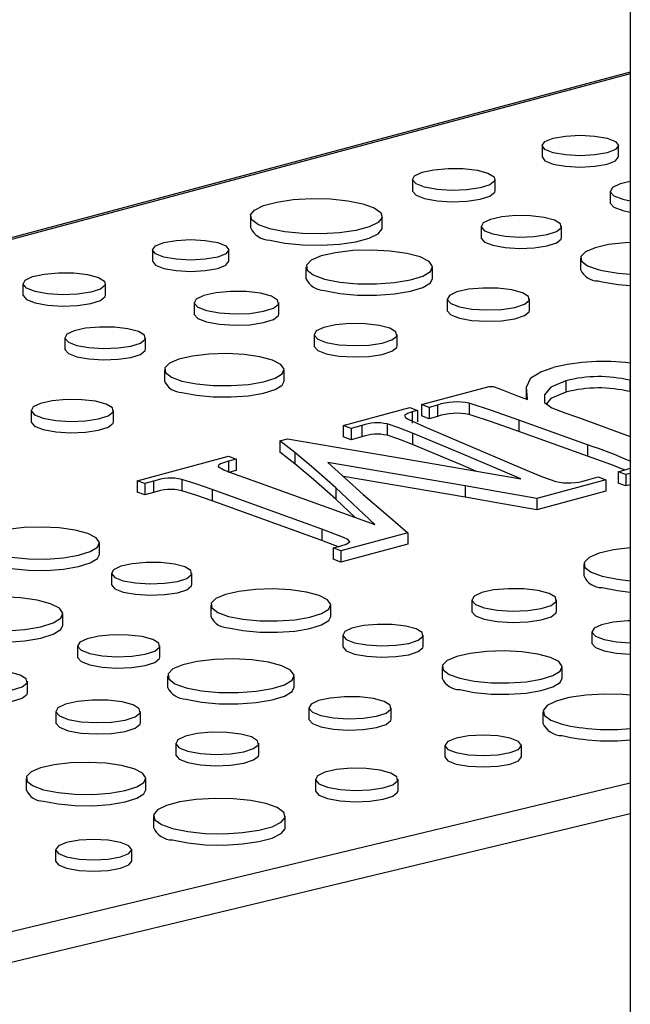
# Model space of a CAD drawing. Units: inches. Extents: x 0.6 to 7.9, y 0.4 to 10.6.
# Drawn here: x 5.5 to 5.5, y 7.9 to 8 of the extents above; entities that cross this region are included whole.
import ezdxf

# ---------------------------------------------------------------- set-up
doc = ezdxf.new("R2010")
doc.units = ezdxf.units.IN
doc.header["$MEASUREMENT"] = 0

msp = doc.modelspace()

# ---------------------------------------------------------------- linework, layer by layer
at = {"color": 7, "linetype": 'Continuous', "lineweight": 25}
for p, q in [((5.52810877908864, 8.161561015575113), (5.528108779088642, 7.040754053421894)), ((5.52810877908864, 7.97661984641387), (5.430204361051785, 7.950390170795242)), ((5.520782871756603, 7.970523296531622), (5.520782871756603, 7.969582433591376)), ((5.527121775631055, 7.969582433591376), (5.527121775631055, 7.970523296531622)), ((5.510036657394272, 7.967713537023609), (5.510036657394272, 7.966772674083366)), ((5.516892673832032, 7.966772674083366), (5.516892673832032, 7.967713537023609)), ((5.526446980691871, 7.966736845507756), (5.526446980691871, 7.965795982567512)), ((5.527475514498736, 7.96607159550363), (5.52810877908864, 7.965937155393598)), ((5.527475514498736, 7.965130732563386), (5.52810877908864, 7.964996292453354)), ((5.496589513724286, 7.964658444919213), (5.496589513724286, 7.963717581978966)), ((5.507533053218779, 7.963717581978966), (5.507533053218779, 7.964658444919213)), ((5.515725970541702, 7.963819450596197), (5.515725970541702, 7.962878587655951)), ((5.522412426862232, 7.962878587655951), (5.522412426862232, 7.963819450596197)), ((5.488465882147686, 7.961865217852336), (5.488465882147686, 7.96092435491209)), ((5.494804786022138, 7.96092435491209), (5.494804786022138, 7.961865217852336)), ((5.523983872085074, 7.9611705843603), (5.523983872085074, 7.960229721420053)), ((5.501200229085947, 7.96043916090641), (5.501200229085947, 7.959498297966165)), ((5.511703750654067, 7.959498297966165), (5.511703750654067, 7.96043916090641)), ((5.477719667785356, 7.959055458344326), (5.477719667785356, 7.958114595404081)), ((5.484575684223115, 7.958114595404081), (5.484575684223115, 7.959055458344326)), ((5.491920282391745, 7.957486761448695), (5.491920282391745, 7.95654589850845)), ((5.498943550537266, 7.95654589850845), (5.498943550537266, 7.957486761448695)), ((5.5129236554898, 7.95779029467051), (5.5129236554898, 7.956849431730266)), ((5.519754545712487, 7.956849431730266), (5.519754545712487, 7.95779029467051)), ((5.481199272241577, 7.954569366537137), (5.481199272241577, 7.953628503596892)), ((5.487885728562108, 7.953628503596892), (5.487885728562108, 7.954569366537137)), ((5.50187779992711, 7.954837895212797), (5.50187779992711, 7.953897032272552)), ((5.508760254464173, 7.953897032272552), (5.508760254464173, 7.954837895212797)), ((5.489457173784948, 7.951920500301239), (5.489457173784948, 7.950979637360994)), ((5.499402048481008, 7.950979637360994), (5.499402048481008, 7.951920500301239)), ((5.522768719894253, 7.950997875465037), (5.522768719894252, 7.950057012524792)), ((5.528069718973266, 7.951036725818085), (5.528069718973266, 7.95009586287784)), ((5.510793134588854, 7.949032695106689), (5.516400270392795, 7.950534908757882)), ((5.516400270392795, 7.950534908757882), (5.516738632036136, 7.950537067110829)), ((5.519460737800971, 7.950267914229482), (5.519460737800971, 7.949494648012601)), ((5.478396957189676, 7.948540210611452), (5.478396957189676, 7.947599347671209)), ((5.485227847412363, 7.947599347671209), (5.485227847412363, 7.948540210611452)), ((5.504295785413743, 7.947291983454838), (5.509818330806848, 7.948771534400089)), ((5.509818330806848, 7.948771534400089), (5.510458801060314, 7.948528719693538)), ((5.510458801060314, 7.948528719693538), (5.510011680317329, 7.948408931104974)), ((5.510458801060314, 7.948528719693538), (5.510458801060316, 7.947587856753294)), ((5.511433604842321, 7.94878988040014), (5.510793134588854, 7.949032695106689)), ((5.510793134588854, 7.949032695106689), (5.510793134588855, 7.948091832166445)), ((5.512110328129005, 7.948971182047696), (5.511433604842321, 7.94878988040014)), ((5.511433604842321, 7.94878988040014), (5.511433604842321, 7.947849017459894)), ((5.512110328129005, 7.948971182047696), (5.512110328129006, 7.948030319107452)), ((5.514740687094502, 7.949127662636363), (5.514740687094502, 7.948186799696118)), ((5.510011680317329, 7.948408931104974), (5.510011680317328, 7.947468068164729)), ((5.511433604842321, 7.947849017459894), (5.510793134588855, 7.948091832166445)), ((5.512110328129006, 7.948030319107452), (5.511433604842321, 7.947849017459894)), ((5.524569287210604, 7.945678614626874), (5.518857420421821, 7.947735524985475)), ((5.518857420421821, 7.947735524985475), (5.518857420421821, 7.946794662045231)), ((5.523812001627888, 7.947938410162504), (5.52810877908864, 7.946376063353694)), ((5.50493625566721, 7.94704916874829), (5.504295785413743, 7.947291983454838)), ((5.504295785413743, 7.947291983454838), (5.504295785413743, 7.946351120514592)), ((5.50584660961239, 7.947293062631313), (5.50493625566721, 7.94704916874829)), ((5.50493625566721, 7.94704916874829), (5.50493625566721, 7.946108305808044)), ((5.50584660961239, 7.947293062631313), (5.505846609612392, 7.946352199691068)), ((5.507933173079661, 7.947416088749302), (5.507933173079662, 7.946475225809056)), ((5.499022983138342, 7.946017476039572), (5.499675537736215, 7.946192302628288)), ((5.50026364249726, 7.945041900507475), (5.499022983138342, 7.946017476039572)), ((5.499022983138342, 7.946017476039572), (5.499022983138342, 7.945076613099325)), ((5.50493625566721, 7.946108305808044), (5.504295785413743, 7.946351120514592)), ((5.505846609612392, 7.946352199691068), (5.50493625566721, 7.946108305808044)), ((5.510039877120939, 7.946663902747231), (5.51003987712094, 7.945723039806986)), ((5.51370546159047, 7.946053088863199), (5.519558312397312, 7.943563428738701)), ((5.524569287210604, 7.944737751686628), (5.518857420421821, 7.946794662045231)), ((5.524569287210604, 7.945678614626874), (5.524569287210604, 7.944737751686628)), ((5.487184353736202, 7.94270764179517), (5.494777350137371, 7.944741889447827)), ((5.494777350137371, 7.944741889447827), (5.495417820390839, 7.944499074741277)), ((5.495417820390839, 7.944499074741277), (5.494777350137371, 7.94432748568198)), ((5.495417820390839, 7.944499074741277), (5.495417820390839, 7.94355821180103)), ((5.50026364249726, 7.944101037567229), (5.499022983138342, 7.945076613099325)), ((5.50026364249726, 7.945041900507475), (5.50026364249726, 7.944101037567229)), ((5.508956314239288, 7.944595121447422), (5.519030629358292, 7.942865201560309)), ((5.494777350137371, 7.94432748568198), (5.494777350137371, 7.943386622741736)), ((5.51439829733636, 7.94226949614691), (5.503022901136412, 7.944216330505207)), ((5.503022901136412, 7.944216330505207), (5.505943284367631, 7.941573427321465)), ((5.527094915191258, 7.943454431914871), (5.527759554133535, 7.943632496033009)), ((5.527759554133535, 7.943632496033009), (5.52810877908864, 7.943751224439083)), ((5.490910359927757, 7.942803688501318), (5.490910359927756, 7.941862825561072)), ((5.495417820390839, 7.94355821180103), (5.494777350137371, 7.943386622741736)), ((5.51439829733636, 7.941328633206665), (5.50430500893352, 7.943056042107899)), ((5.52609191460564, 7.94277131320711), (5.520359907242847, 7.941235645085242)), ((5.524472612455363, 7.942751888030586), (5.525451444352171, 7.94301412791366)), ((5.525451444352171, 7.94301412791366), (5.52609191460564, 7.94277131320711)), ((5.52609191460564, 7.94277131320711), (5.52609191460564, 7.941830450266866)), ((5.527735385444726, 7.943211617208322), (5.527094915191258, 7.943454431914871)), ((5.527094915191258, 7.943454431914871), (5.527094915191258, 7.942513568974626)), ((5.52810877908864, 7.943311653492223), (5.527735385444726, 7.943211617208322)), ((5.527735385444726, 7.943211617208322), (5.527735385444726, 7.942270754268076)), ((5.487824823989668, 7.942464827088621), (5.487184353736202, 7.94270764179517)), ((5.487184353736202, 7.94270764179517), (5.487184353736201, 7.941766778854927)), ((5.488561968998376, 7.942662316383282), (5.487824823989668, 7.942464827088621)), ((5.487824823989668, 7.942464827088621), (5.48782482398967, 7.941523964148375)), ((5.488561968998376, 7.942662316383282), (5.488561968998376, 7.941721453443035)), ((5.502507302441797, 7.938686630254701), (5.493403762989998, 7.94196732673431)), ((5.493403762989998, 7.94196732673431), (5.493403762989997, 7.941026463794065)), ((5.497186162788777, 7.942574903088927), (5.506901975690431, 7.939074054608707)), ((5.506901975690431, 7.939074054608707), (5.503671427619483, 7.942104382146455)), ((5.503671427619483, 7.942104382146455), (5.503671427619483, 7.941163519206211)), ((5.51439829733636, 7.94226949614691), (5.51439829733636, 7.941328633206665)), ((5.527735385444726, 7.942270754268076), (5.527094915191258, 7.942513568974626)), ((5.52810877908864, 7.942370790551978), (5.527735385444726, 7.942270754268076)), ((5.48782482398967, 7.941523964148375), (5.487184353736201, 7.941766778854927)), ((5.488561968998376, 7.941721453443035), (5.48782482398967, 7.941523964148375)), ((5.505273333962124, 7.939660894637131), (5.503671427619483, 7.941163519206211)), ((5.52609191460564, 7.941830450266866), (5.520359907242848, 7.940294782144997)), ((5.520359907242847, 7.941235645085242), (5.520359907242848, 7.940294782144997)), ((5.502507302441796, 7.937745767314455), (5.493403762989997, 7.941026463794065)), ((5.502507302441797, 7.938686630254701), (5.502507302441796, 7.937745767314455)), ((5.509661234329583, 7.938369352371473), (5.504090351558858, 7.936876851308543)), ((5.509661234329583, 7.938369352371473), (5.509661234329583, 7.937428489431229)), ((5.484066757160432, 7.93658796327124), (5.484066757160432, 7.937528826211486)), ((5.503956277041265, 7.93719396953196), (5.502507302441796, 7.937745767314455)), ((5.503461965649795, 7.937122903544514), (5.504017845492427, 7.937271829897866)), ((5.504090351558858, 7.936876851308543), (5.503461965649795, 7.937122903544514)), ((5.503461965649795, 7.937122903544514), (5.503461965649795, 7.936182040604271)), ((5.509661234329583, 7.937428489431229), (5.504090351558858, 7.935935988368299)), ((5.504090351558858, 7.936876851308543), (5.504090351558858, 7.935935988368299)), ((5.504090351558858, 7.935935988368299), (5.503461965649795, 7.936182040604271)), ((5.52424775172446, 7.935764306755289), (5.52424775172446, 7.934823443815043)), ((5.485055387900545, 7.935036102416701), (5.485055387900545, 7.934095239476457)), ((5.491741844221075, 7.934095239476457), (5.491741844221075, 7.935036102416701)), ((5.493313289443917, 7.932387236180803), (5.493313289443917, 7.931446373240558)), ((5.503258164139977, 7.931446373240558), (5.503258164139977, 7.932387236180803)), ((5.514967805030258, 7.932811907297575), (5.514967805030258, 7.931871044357329)), ((5.521991073175778, 7.931871044357329), (5.521991073175778, 7.932811907297575)), ((5.481033168012908, 7.930714949786666), (5.481033168012908, 7.931655812726912)), ((5.50424679488009, 7.929894512386013), (5.50424679488009, 7.928953649445769)), ((5.510933251200621, 7.928953649445769), (5.510933251200621, 7.929894512386013)), ((5.524925322565623, 7.930163041061675), (5.524925322565623, 7.92922217812143)), ((5.482253072848644, 7.929006946491014), (5.482253072848644, 7.928066083550768)), ((5.48908396307133, 7.928066083550768), (5.48908396307133, 7.929006946491014)), ((5.512504696423461, 7.927245646150115), (5.512504696423461, 7.92630478320987)), ((5.522449571119521, 7.92630478320987), (5.522449571119521, 7.927245646150115)), ((5.489721053424335, 7.926514222696226), (5.489721053424335, 7.925573359755981)), ((5.500224574992454, 7.925573359755981), (5.500224574992454, 7.926514222696226)), ((5.478089671823017, 7.925113684093054), (5.478089671823017, 7.926054547033299)), ((5.480441106730134, 7.923561823238511), (5.480441106730134, 7.922620960298267)), ((5.487464374875654, 7.922620960298267), (5.487464374875654, 7.923561823238511)), ((5.501444479828188, 7.923865356460326), (5.501444479828188, 7.922924493520081)), ((5.508275370050874, 7.922924493520081), (5.508275370050874, 7.923865356460327)), ((5.520853304747028, 7.923525592426911), (5.520853304747028, 7.922584729486666)), ((5.4903986242655, 7.920912957002611), (5.4903986242655, 7.919972094062366)), ((5.497281078802563, 7.919972094062366), (5.497281078802563, 7.920912957002611)), ((5.512729673170428, 7.920732365360035), (5.512729673170428, 7.91979150241979)), ((5.51906857704488, 7.91979150241979), (5.51906857704488, 7.920732365360035)), ((5.477977998123338, 7.917995562091051), (5.477977998123338, 7.917054699150806)), ((5.487922872819397, 7.917054699150806), (5.487922872819397, 7.917995562091051)), ((5.501983458808099, 7.917922605852025), (5.501983458808099, 7.916981742911781)), ((5.508839475245859, 7.916981742911781), (5.508839475245859, 7.917922605852025)), ((5.488536315138113, 7.914867513747629), (5.488536315138113, 7.913926650807384)), ((5.499479854632605, 7.913926650807384), (5.499479854632605, 7.914867513747629)), ((5.480412683561512, 7.912074286680753), (5.480412683561512, 7.911133423740508)), ((5.486751587435964, 7.911133423740508), (5.486751587435964, 7.912074286680753))]:
    msp.add_line(p, q, dxfattribs=at)
at = {"color": 8, "linetype": 'Continuous', "lineweight": 25}
for p, q in [((5.52810877908864, 7.976479567783496), (5.430709799863369, 7.950385304808536)), ((5.347504262649297, 7.874268669265327), (5.52810877908864, 7.917627503966704)), ((5.52810877908864, 7.915043160855673), (5.333418017682444, 7.868302554872375))]:
    msp.add_line(p, q, dxfattribs=at)
at = {"color": 7, "linetype": 'Continuous', "lineweight": 25, "flags": 128}
for points in [[(5.521711182736373, 7.969922870100327), (5.521024131919749, 7.970198348088581), (5.520782871756603, 7.970523296531622), (5.521024131919749, 7.970848244974662), (5.521711182736373, 7.971123722962915), (5.522739426947775, 7.971307791469882), (5.523952323693829, 7.971372427733963), (5.525165220439883, 7.971307791469882), (5.526193464651286, 7.971123722962915), (5.52688051546791, 7.970848244974662), (5.527121775631055, 7.970523296531622), (5.52688051546791, 7.970198348088581), (5.526193464651286, 7.969922870100329), (5.525165220439883, 7.969738801593361), (5.523952323693829, 7.96967416532928), (5.522739426947775, 7.969738801593361), (5.521711182736373, 7.969922870100327)], [(5.520782871756603, 7.969582433591376), (5.521024131919749, 7.969257485148336), (5.521711182736373, 7.968982007160082)], [(5.521711182736373, 7.968982007160082), (5.522739426947775, 7.968797938653116), (5.523952323693829, 7.968733302389034), (5.525165220439884, 7.968797938653115), (5.526193464651287, 7.968982007160082), (5.526880515467911, 7.969257485148336), (5.527121775631056, 7.969582433591376)], [(5.51104069775562, 7.967064129245208), (5.510328744713394, 7.967342575452596), (5.51004031516542, 7.967671122075719), (5.510214363120392, 7.968005397072583), (5.51082738243756, 7.968300254752581), (5.511796581461281, 7.968515872952167), (5.512991064492887, 7.968623131238703), (5.514249509980099, 7.968607543786257), (5.51540195788658, 7.968471215766653), (5.51629276373663, 7.968232559034357), (5.51680161926407, 7.96792380550351), (5.516859800710256, 7.967586654049315), (5.516459450348485, 7.96726663884388), (5.515654637713531, 7.967006979713967), (5.514554057211368, 7.96684274506389), (5.513306348337339, 7.966796115693199), (5.512080021088673, 7.966873389156786), (5.51104069775562, 7.967064129245208)], [(5.52810877908864, 7.967536535621914), (5.527256995378795, 7.967337876146131), (5.5266290215281, 7.967035825448003), (5.526450727693912, 7.966693395852242), (5.526746193446496, 7.966356834373219), (5.527475514498736, 7.96607159550363)], [(5.510036657394274, 7.966772674083366), (5.51004031516542, 7.966730259135474), (5.510328744713394, 7.966401712512352), (5.51104069775562, 7.966123266304964)], [(5.51104069775562, 7.966123266304964), (5.512080021088673, 7.965932526216542), (5.513306348337339, 7.965855252752954), (5.514554057211368, 7.965901882123647), (5.515654637713533, 7.966066116773723), (5.516459450348485, 7.966325775903637), (5.516859800710257, 7.96664579110907), (5.516892673832032, 7.966772674083366)], [(5.498192157978163, 7.96362186343848), (5.497258826128625, 7.963955891022811), (5.496714560811695, 7.964346835345581), (5.496603455166482, 7.964763024422791), (5.496934510311588, 7.965170741090581), (5.49768090612802, 7.965536954569309), (5.498782174065715, 7.965831996420884), (5.500149095945856, 7.966031964109174), (5.50167093188711, 7.966120657441324), (5.503224391792223, 7.966090891011047), (5.504683623578465, 7.965945076317494), (5.505930408964901, 7.965695026399943), (5.50686374081444, 7.965360998815612), (5.50740800613137, 7.964970054492842), (5.507519111776583, 7.964553865415631), (5.507188056631477, 7.964146148747842), (5.506441660815045, 7.963779935269113), (5.505340392877349, 7.963484893417539), (5.503973470997209, 7.96328492572925), (5.502451635055955, 7.963196232397099), (5.500898175150842, 7.963225998827377), (5.499438943364599, 7.963371813520929), (5.498192157978163, 7.96362186343848)], [(5.526446980691871, 7.965795982567512), (5.526450727693912, 7.965752532911996), (5.526746193446496, 7.965415971432974), (5.527475514498736, 7.965130732563386)], [(5.516705179398789, 7.96318610369805), (5.517718798623957, 7.963000080913334), (5.518914796862484, 7.962924718544574), (5.520131647925004, 7.962970194697267), (5.521205009332718, 7.963130367564998), (5.521989917679814, 7.963383604914434), (5.52238036674469, 7.963695705638298), (5.522323624217579, 7.964024518804419), (5.521827353491193, 7.964325636372699), (5.520958578677056, 7.964558390746989), (5.519834632627869, 7.964691347159306), (5.518607310485573, 7.964706549109429), (5.517442368906312, 7.964601943489758), (5.516497139705528, 7.96439165786887), (5.515899281324486, 7.964104092485096), (5.51572953785039, 7.963778084636971), (5.51601083408, 7.963457663490856), (5.516705179398789, 7.96318610369805)], [(5.498192157978163, 7.962681000498234), (5.499438943364599, 7.962430950580685), (5.500898175150841, 7.962285135887131), (5.502451635055955, 7.962255369456853), (5.503973470997209, 7.962344062789005), (5.505340392877349, 7.962544030477294), (5.506441660815045, 7.962839072328869), (5.507188056631476, 7.963205285807597), (5.507519111776583, 7.963613002475386), (5.507533053218777, 7.963717581978966)], [(5.489394193127454, 7.961264791421043), (5.48870714231083, 7.961540269409295), (5.488465882147686, 7.961865217852336), (5.48870714231083, 7.962190166295377), (5.489394193127454, 7.962465644283629), (5.490422437338858, 7.962649712790596), (5.491635334084912, 7.962714349054679), (5.492848230830965, 7.962649712790596), (5.493876475042368, 7.962465644283629), (5.494563525858992, 7.962190166295377), (5.494804786022138, 7.961865217852336), (5.494563525858992, 7.961540269409295), (5.493876475042368, 7.961264791421043), (5.492848230830965, 7.961080722914075), (5.491635334084912, 7.961016086649994), (5.490422437338858, 7.961080722914075), (5.489394193127454, 7.961264791421043)], [(5.515725970541702, 7.962878587655951), (5.51572953785039, 7.962837221696725), (5.51601083408, 7.962516800550612), (5.516705179398789, 7.962245240757805)], [(5.516705179398789, 7.962245240757805), (5.517718798623957, 7.962059217973089), (5.518914796862484, 7.961983855604329), (5.520131647925004, 7.962029331757021), (5.521205009332718, 7.962189504624753), (5.521989917679814, 7.962442741974189), (5.52238036674469, 7.962754842698052), (5.522412426862232, 7.962878587655951)], [(5.52810877908864, 7.962483261727404), (5.527669347946855, 7.962457362657201), (5.526310813265489, 7.962298565715985), (5.525187342528185, 7.96203954268125), (5.524398761040222, 7.961703308886339), (5.524015137727438, 7.961319740179466), (5.524070559204677, 7.960922918323501), (5.524560101030474, 7.960548102681769), (5.525440265265287, 7.960228597268891)], [(5.502738434206429, 7.959444258302416), (5.503998006812422, 7.959195206343065), (5.505475626582208, 7.959056685205673), (5.507040000514814, 7.959041003101184), (5.508552127121187, 7.959149553453407), (5.509877647316493, 7.959372691087176), (5.510898782814428, 7.95969058924451), (5.511524801244822, 7.960075001279057), (5.511700078122898, 7.960491770494581), (5.511409039328849, 7.960903865117325), (5.510677544936727, 7.961274668731607), (5.509570591433385, 7.961571233809055), (5.508186536495379, 7.961767209241082), (5.506648359477777, 7.96184518175053), (5.50509273415877, 7.961798223137757), (5.503657884674702, 7.961630505881581), (5.502471303698966, 7.961356932396232), (5.50163842415848, 7.961001810886438), (5.501233251055448, 7.960596695456769), (5.501291785798149, 7.960177582390972), (5.501808827317817, 7.959781711724189), (5.502738434206429, 7.959444258302416)], [(5.488465882147686, 7.96092435491209), (5.48870714231083, 7.96059940646905), (5.489394193127454, 7.960323928480797)], [(5.489394193127454, 7.960323928480797), (5.490422437338858, 7.960139859973829), (5.491635334084912, 7.960075223709747), (5.492848230830966, 7.960139859973829), (5.49387647504237, 7.960323928480797), (5.494563525858992, 7.96059940646905), (5.494804786022138, 7.96092435491209)], [(5.478723708146704, 7.958406050565924), (5.478011755104478, 7.958684496773311), (5.477723325556505, 7.959013043396434), (5.477897373511476, 7.959347318393299), (5.478510392828644, 7.959642176073298), (5.479479591852366, 7.959857794272883), (5.480674074883972, 7.95996505255942), (5.481932520371182, 7.959949465106974), (5.483084968277665, 7.959813137087369), (5.483975774127714, 7.959574480355074), (5.484484629655155, 7.959265726824227), (5.48454281110134, 7.958928575370031), (5.484142460739569, 7.958608560164596), (5.483337648104616, 7.958348901034684), (5.482237067602452, 7.958184666384607), (5.480989358728422, 7.958138037013915), (5.479763031479757, 7.958215310477502), (5.478723708146704, 7.958406050565924)], [(5.502738434206429, 7.958503395362172), (5.503998006812421, 7.95825434340282), (5.505475626582206, 7.958115822265428), (5.507040000514813, 7.95810014016094), (5.508552127121187, 7.95820869051316), (5.509877647316492, 7.958431828146932), (5.510898782814428, 7.958749726304265), (5.511524801244821, 7.959134138338811), (5.511703750654066, 7.959498297966165)], [(5.492948816198612, 7.956821511444569), (5.494013493701094, 7.956626118274315), (5.495269737057527, 7.95654695973375), (5.49654788364154, 7.956594726622408), (5.497675312674507, 7.956762967757293), (5.498499758618226, 7.957028961240881), (5.498909875479584, 7.957356783179291), (5.49885027470392, 7.957702159403221), (5.498329005706246, 7.958018444939829), (5.497416468753149, 7.9582629236748), (5.496235907016688, 7.958402577400273), (5.494946761901089, 7.958418545106772), (5.493723139597613, 7.958308670267058), (5.49273029707867, 7.95808779208707), (5.492102323227975, 7.957785741388942), (5.491924029393786, 7.95744331179318), (5.492219495146371, 7.957106750314157), (5.492948816198612, 7.956821511444569)], [(5.513924016202142, 7.957143266868828), (5.514959530579686, 7.95695322581264), (5.516181363533087, 7.956876235544066), (5.517424499751582, 7.956922694025494), (5.518521046800404, 7.957086326781575), (5.519322909924437, 7.957345034301874), (5.519721793065499, 7.957663876702233), (5.519663824845105, 7.957999792549714), (5.51915683419263, 7.958307414547741), (5.518269293005025, 7.958545196640886), (5.51712106863771, 7.958681025039877), (5.515867235154023, 7.958696555366777), (5.514677129713665, 7.958589690164883), (5.51371148265096, 7.958374862171871), (5.513100709952561, 7.9580810850986), (5.512927299855796, 7.95774803516669), (5.513214672355129, 7.957420692614939), (5.513924016202142, 7.957143266868828)], [(5.477719667785356, 7.958114595404081), (5.477723325556505, 7.958072180456188), (5.478011755104478, 7.957743633833066), (5.478723708146704, 7.957465187625679)], [(5.478723708146704, 7.957465187625679), (5.479763031479758, 7.957274447537257), (5.480989358728422, 7.95719717407367), (5.482237067602453, 7.957243803444362), (5.483337648104616, 7.957408038094439), (5.484142460739569, 7.957667697224351), (5.48454281110134, 7.957987712429786), (5.484575684223117, 7.958114595404081)], [(5.512923655489801, 7.956849431730266), (5.512927299855796, 7.956807172226444), (5.51321467235513, 7.956479829674693), (5.513924016202143, 7.956202403928582)], [(5.513924016202143, 7.956202403928582), (5.514959530579686, 7.956012362872395), (5.516181363533088, 7.955935372603821), (5.517424499751582, 7.955981831085249), (5.518521046800405, 7.956145463841329), (5.519322909924437, 7.956404171361631), (5.5197217930655, 7.956723013761988), (5.519754545712487, 7.956849431730266)], [(5.491920282391747, 7.95654589850845), (5.491924029393787, 7.956502448852935), (5.492219495146372, 7.956165887373913), (5.492948816198612, 7.955880648504325)], [(5.492948816198612, 7.955880648504325), (5.494013493701094, 7.955685255334069), (5.495269737057528, 7.955606096793504), (5.496547883641541, 7.955653863682164), (5.497675312674508, 7.955822104817048), (5.498499758618226, 7.956088098300635), (5.498909875479584, 7.956415920239047), (5.498943550537266, 7.956545898508449)], [(5.482178481098665, 7.953936019638991), (5.483192100323832, 7.953749996854275), (5.484388098562359, 7.953674634485513), (5.48560494962488, 7.953720110638206), (5.486678311032593, 7.953880283505939), (5.48746321937969, 7.954133520855375), (5.487853668444565, 7.954445621579239), (5.487796925917454, 7.954774434745359), (5.487300655191068, 7.955075552313638), (5.486431880376932, 7.955308306687929), (5.485307934327744, 7.955441263100245), (5.484080612185448, 7.95545646505037), (5.482915670606187, 7.955351859430698), (5.481970441405403, 7.955141573809809), (5.481372583024362, 7.954854008426035), (5.481202839550265, 7.954528000577911), (5.481484135779875, 7.954207579431797), (5.482178481098665, 7.953936019638991)], [(5.502885712058459, 7.954185983194872), (5.503929043219343, 7.953994507576504), (5.505160099418395, 7.95391693613179), (5.506412619694412, 7.953963745314176), (5.507517444243666, 7.954128613284203), (5.508325360388733, 7.954389273708953), (5.508727254577408, 7.954710522953695), (5.508668848772534, 7.955048974527823), (5.508158031001699, 7.955358918670825), (5.507263790035393, 7.95559849570873), (5.506106898071275, 7.955735349435026), (5.50484359977966, 7.955750996995646), (5.503644510595008, 7.955643325100819), (5.502671574156087, 7.955426875436574), (5.502056190920203, 7.955130880729456), (5.501881471803316, 7.954795316704823), (5.502171013590314, 7.95446550314363), (5.502885712058459, 7.954185983194872)], [(5.481199272241577, 7.953628503596892), (5.481202839550265, 7.953587137637665), (5.481484135779875, 7.953266716491552), (5.482178481098665, 7.952995156698744)], [(5.482178481098665, 7.952995156698744), (5.483192100323832, 7.95280913391403), (5.484388098562359, 7.952733771545269), (5.485604949624879, 7.952779247697961), (5.486678311032593, 7.952939420565693), (5.48746321937969, 7.95319265791513), (5.487853668444565, 7.953504758638993), (5.487885728562107, 7.953628503596892)], [(5.501877799927111, 7.953897032272552), (5.501881471803317, 7.95385445376458), (5.502171013590316, 7.953524640203385), (5.502885712058459, 7.953245120254627)], [(5.502885712058459, 7.953245120254627), (5.503929043219345, 7.95305364463626), (5.505160099418395, 7.952976073191546), (5.506412619694412, 7.953022882373932), (5.507517444243666, 7.953187750343958), (5.508325360388734, 7.953448410768709), (5.508727254577408, 7.95376966001345), (5.508760254464174, 7.953897032272552)], [(5.490913566965161, 7.950978513209829), (5.49210614715419, 7.950742707483865), (5.493505177314089, 7.950611553818383), (5.494986347475607, 7.95059670579212), (5.496418049169885, 7.950699482717369), (5.497673069418467, 7.950910752413291), (5.498639894164702, 7.951211742640264), (5.499232616787045, 7.951575709095747), (5.499398571279381, 7.951970311762927), (5.499123011856786, 7.952360488463142), (5.498430423183231, 7.952711570284318), (5.497382344801737, 7.952992362065942), (5.496071903075916, 7.953177914225985), (5.494615536503885, 7.953251739640744), (5.493142649646729, 7.953207278598141), (5.491784114965363, 7.953048481656923), (5.490660644228059, 7.952789458622189), (5.489872062740096, 7.952453224827278), (5.489488439427312, 7.952069656120404), (5.489543860904551, 7.951672834264439), (5.490033402730347, 7.951298018622708), (5.490913566965161, 7.950978513209829)], [(5.519856392892637, 7.951240690171589), (5.52067761253148, 7.95175375737261), (5.521709325701411, 7.952095397938646)], [(5.490913566965162, 7.950037650269584), (5.492106147154191, 7.94980184454362), (5.49350517731409, 7.949670690878138), (5.494986347475608, 7.949655842851874), (5.496418049169886, 7.949758619777124), (5.497673069418468, 7.949969889473046), (5.498639894164702, 7.950270879700018), (5.499232616787046, 7.950634846155499), (5.499402048481009, 7.950979637360994)], [(5.519586509200924, 7.949450336401955), (5.519484231767027, 7.950456630689426), (5.519856392892637, 7.951240690171589)], [(5.522768719894253, 7.950997875465037), (5.52151314425474, 7.950461760813097), (5.520997155833761, 7.949841754932836), (5.520988410279219, 7.949205059854312), (5.521585275891936, 7.948742463391443), (5.522687393694782, 7.948338221447291), (5.523812001627888, 7.947938410162504)], [(5.516738632036136, 7.950537067110829), (5.517201925486114, 7.950354715022696), (5.517552311226075, 7.950208997462868)], [(5.517552311226075, 7.950208997462868), (5.518657675494034, 7.949777581845585), (5.519586509200924, 7.949450336401955)], [(5.479397317902017, 7.94789318280977), (5.48043283227956, 7.947703141753582), (5.481654665232963, 7.947626151485007), (5.482897801451458, 7.947672609966436), (5.48399434850028, 7.947836242722515), (5.484796211624312, 7.948094950242816), (5.485195094765374, 7.948413792643175), (5.48513712654498, 7.948749708490655), (5.484630135892506, 7.949057330488681), (5.483742594704901, 7.949295112581828), (5.482594370337584, 7.949430940980817), (5.481340536853897, 7.949446471307718), (5.480150431413541, 7.949339606105824), (5.479184784350835, 7.949124778112813), (5.478574011652436, 7.948831001039541), (5.478400601555671, 7.948497951107631), (5.478687974055005, 7.948170608555881), (5.479397317902017, 7.94789318280977)], [(5.522768719894252, 7.950057012524792), (5.52151314425474, 7.949520897872851), (5.521147608590204, 7.949081674331696)], [(5.518857420421821, 7.947735524985475), (5.516604146280858, 7.948526444107604), (5.514740687094502, 7.949127662636363)], [(5.510011680317329, 7.948408931104974), (5.509611903357915, 7.948276565568951), (5.509382772312644, 7.948118200686703), (5.509447406171454, 7.947949859249607), (5.509723327628228, 7.94779651760476), (5.511006926635277, 7.947208347467084), (5.51370546159047, 7.946053088863199)], [(5.518857420421821, 7.946794662045231), (5.516604146280858, 7.94758558116736), (5.514740687094502, 7.948186799696118)], [(5.478396957189676, 7.947599347671209), (5.478400601555671, 7.947557088167387), (5.478687974055005, 7.947229745615637), (5.479397317902017, 7.946952319869527)], [(5.479397317902017, 7.946952319869527), (5.48043283227956, 7.946762278813337), (5.481654665232963, 7.946685288544765), (5.482897801451458, 7.946731747026193), (5.48399434850028, 7.946895379782272), (5.484796211624312, 7.947154087302573), (5.485195094765374, 7.947472929702931), (5.485227847412363, 7.947599347671209)], [(5.510039877120939, 7.946663902747231), (5.508910769278343, 7.947095648943552), (5.507933173079661, 7.947416088749302)], [(5.499675537736215, 7.946192302628288), (5.504862869672551, 7.945293748505348), (5.508956314239288, 7.944595121447422)], [(5.51003987712094, 7.945723039806986), (5.508910769278344, 7.946154786003308), (5.507933173079662, 7.946475225809056)], [(5.519030629358292, 7.942865201560309), (5.514008770943649, 7.944994678939143), (5.510039877120939, 7.946663902747231)], [(5.515301867311728, 7.943505489216836), (5.51400877094365, 7.9440538159989), (5.51003987712094, 7.945723039806986)], [(5.503671427619483, 7.942104382146455), (5.501833793284411, 7.943755320113688), (5.50026364249726, 7.945041900507475)], [(5.494777350137371, 7.94432748568198), (5.494097993128539, 7.944097632995438), (5.493931853451779, 7.943990866554938), (5.493905651122423, 7.943875675592928), (5.494395956774628, 7.94361426633923), (5.494868744027191, 7.943421169902872), (5.497186162788777, 7.942574903088927)], [(5.503671427619483, 7.941163519206211), (5.501833793284411, 7.942814457173444), (5.50026364249726, 7.944101037567229)], [(5.519558312397312, 7.943563428738701), (5.520836880913587, 7.94303828020481), (5.521930872015503, 7.942642891206757)], [(5.493403762989998, 7.94196732673431), (5.492048512625291, 7.942444668422588), (5.490910359927757, 7.942803688501318)], [(5.520359907242847, 7.941235645085242), (5.517029418554534, 7.9418179165733), (5.51439829733636, 7.94226949614691)], [(5.493403762989997, 7.941026463794065), (5.492048512625291, 7.941503805482343), (5.490910359927756, 7.941862825561072)], [(5.505943284367631, 7.941573427321465), (5.50801202715404, 7.93977804075595), (5.509661234329583, 7.938369352371473)], [(5.520359907242848, 7.940294782144997), (5.517029418554535, 7.940877053633056), (5.51439829733636, 7.941328633206665)], [(5.475578275644585, 7.936586839120077), (5.476770855833614, 7.936351033394113), (5.478169885993514, 7.936219879728631), (5.47965105615503, 7.936205031702368), (5.481082757849309, 7.936307808627616), (5.482337778097891, 7.936519078323539), (5.483304602844125, 7.936820068550512), (5.483897325466469, 7.937184035005993), (5.484063279958804, 7.937578637673173), (5.483787720536211, 7.93796881437339), (5.483095131862656, 7.938319896194565), (5.482047053481162, 7.938600687976189), (5.48073661175534, 7.938786240136232), (5.479280245183308, 7.938860065550991), (5.477807358326152, 7.938815604508387), (5.476448823644787, 7.93865680756717), (5.475325352907483, 7.938397784532436), (5.474536771419519, 7.938061550737524), (5.474153148106735, 7.937677982030651), (5.474208569583975, 7.937281160174686), (5.474698111409771, 7.936906344532955), (5.475578275644585, 7.936586839120077)], [(5.504017845492427, 7.937271829897866), (5.504521985083946, 7.937430975717693), (5.504832588654792, 7.937621037133535), (5.504683639278058, 7.937822303295158), (5.504300037205927, 7.938003921898175), (5.502507302441797, 7.938686630254701)], [(5.52810877908864, 7.93712108122014), (5.526705407313214, 7.936955651730461), (5.525518826337478, 7.93668207824511), (5.524685946796992, 7.936326956735316), (5.524280773693961, 7.935921841305647), (5.524339308436661, 7.93550272823985), (5.524856349956329, 7.935106857573068), (5.525785956844941, 7.934769404151294)], [(5.475578275644584, 7.935645976179831), (5.476770855833613, 7.935410170453867), (5.478169885993512, 7.935279016788386), (5.47965105615503, 7.935264168762123), (5.481082757849308, 7.93536694568737), (5.48233777809789, 7.935578215383294), (5.483304602844125, 7.935879205610266), (5.483897325466468, 7.936243172065748), (5.484066757160432, 7.93658796327124)], [(5.486034596757632, 7.934402755518555), (5.487048215982799, 7.934216732733839), (5.488244214221327, 7.934141370365078), (5.489461065283846, 7.93418684651777), (5.490534426691561, 7.934347019385503), (5.491319335038657, 7.93460025673494), (5.491709784103532, 7.934912357458803), (5.491653041576422, 7.935241170624924), (5.491156770850034, 7.935542288193203), (5.490287996035898, 7.935775042567493), (5.489164049986711, 7.935907998979809), (5.487936727844415, 7.935923200929934), (5.486771786265153, 7.935818595310262), (5.485826557064371, 7.935608309689373), (5.485228698683327, 7.935320744305599), (5.485058955209233, 7.934994736457475), (5.485340251438843, 7.934674315311361), (5.486034596757632, 7.934402755518555)], [(5.525785956844941, 7.934769404151294), (5.527045529450934, 7.934520352191944), (5.52810877908864, 7.934407532290437)], [(5.485055387900544, 7.934095239476457), (5.485058955209233, 7.93405387351723), (5.485340251438842, 7.933733452371116), (5.486034596757632, 7.93346189257831)], [(5.486034596757632, 7.93346189257831), (5.487048215982798, 7.933275869793594), (5.488244214221326, 7.933200507424833), (5.489461065283846, 7.933245983577526), (5.490534426691561, 7.933406156445257), (5.491319335038656, 7.933659393794694), (5.491709784103532, 7.933971494518557), (5.491741844221075, 7.934095239476457)], [(5.525785956844942, 7.933828541211049), (5.527045529450934, 7.933579489251699), (5.52810877908864, 7.933466669350191)], [(5.472067851565271, 7.930660910122919), (5.473327424171263, 7.930411858163567), (5.474805043941049, 7.930273337026175), (5.476369417873656, 7.930257654921687), (5.477881544480029, 7.930366205273909), (5.479207064675334, 7.930589342907679), (5.480228200173269, 7.930907241065012), (5.480854218603663, 7.931291653099558), (5.48102949548174, 7.931708422315084), (5.480738456687689, 7.932120516937826), (5.480006962295568, 7.932491320552109), (5.478900008792226, 7.932787885629556), (5.477515953854221, 7.932983861061584), (5.475977776836618, 7.933061833571032), (5.474422151517611, 7.933014874958259), (5.472987302033544, 7.932847157702084), (5.471800721057807, 7.932573584216734), (5.470967841517322, 7.93221846270694), (5.470562668414289, 7.931813347277271), (5.470621203156989, 7.931394234211473), (5.471138244676657, 7.930998363544692), (5.472067851565271, 7.930660910122919)], [(5.494769682624129, 7.931445249089394), (5.495962262813159, 7.931209443363429), (5.497361292973057, 7.931078289697948), (5.498842463134576, 7.931063441671684), (5.500274164828854, 7.931166218596934), (5.501529185077436, 7.931377488292855), (5.502496009823671, 7.931678478519828), (5.503088732446013, 7.932042444975311), (5.50325468693835, 7.932437047642491), (5.502979127515756, 7.932827224342707), (5.502286538842201, 7.933178306163883), (5.501238460460708, 7.933459097945506), (5.499928018734884, 7.933644650105549), (5.498471652162854, 7.933718475520308), (5.496998765305698, 7.933674014477705), (5.495640230624332, 7.933515217536487), (5.494516759887028, 7.933256194501753), (5.493728178399064, 7.932919960706842), (5.493344555086281, 7.932536391999968), (5.49339997656352, 7.932139570144003), (5.493889518389317, 7.931764754502272), (5.494769682624129, 7.931445249089394)], [(5.515996338837123, 7.932146657293449), (5.517061016339607, 7.931951264123194), (5.51831725969604, 7.93187210558263), (5.519595406280052, 7.931919872471289), (5.520722835313019, 7.932088113606173), (5.521547281256738, 7.93235410708976), (5.521957398118097, 7.932681929028171), (5.521897797342432, 7.9330273052521), (5.521376528344758, 7.933343590788708), (5.520463991391662, 7.93358806952368), (5.5192834296552, 7.933727723249152), (5.517994284539602, 7.933743690955652), (5.516770662236126, 7.933633816115937), (5.515777819717183, 7.933412937935949), (5.515149845866488, 7.933110887237822), (5.514971552032298, 7.93276845764206), (5.515267017784883, 7.932431896163037), (5.515996338837123, 7.932146657293449)], [(5.494769682624129, 7.930504386149148), (5.495962262813158, 7.930268580423185), (5.497361292973057, 7.930137426757703), (5.498842463134576, 7.93012257873144), (5.500274164828854, 7.930225355656688), (5.501529185077436, 7.930436625352611), (5.502496009823671, 7.930737615579583), (5.503088732446013, 7.931101582035065), (5.503258164139977, 7.931446373240558)], [(5.514967805030258, 7.931871044357329), (5.514971552032298, 7.931827594701815), (5.515267017784883, 7.931491033222792), (5.515996338837123, 7.931205794353204)], [(5.515996338837123, 7.931205794353204), (5.517061016339606, 7.93101040118295), (5.518317259696039, 7.930931242642385), (5.519595406280052, 7.930979009531043), (5.520722835313019, 7.931147250665928), (5.521547281256738, 7.931413244149516), (5.521957398118095, 7.931741066087926), (5.521991073175778, 7.931871044357329)], [(5.472067851565271, 7.929720047182672), (5.473327424171263, 7.929470995223322), (5.474805043941048, 7.929332474085929), (5.476369417873655, 7.929316791981441), (5.477881544480029, 7.929425342333664), (5.479207064675334, 7.929648479967433), (5.480228200173269, 7.929966378124766), (5.480854218603663, 7.930350790159313), (5.481033168012908, 7.930714949786666)], [(5.505226003737177, 7.929261165487866), (5.506239622962345, 7.929075142703151), (5.507435621200872, 7.92899978033439), (5.508652472263392, 7.929045256487082), (5.509725833671108, 7.929205429354814), (5.510510742018202, 7.929458666704251), (5.510901191083078, 7.929770767428114), (5.510844448555968, 7.930099580594236), (5.510348177829581, 7.930400698162514), (5.509479403015445, 7.930633452536805), (5.508355456966257, 7.930766408949121), (5.507128134823961, 7.930781610899245), (5.5059631932447, 7.930677005279574), (5.505017964043916, 7.930466719658685), (5.504420105662875, 7.930179154274911), (5.504250362188779, 7.929853146426788), (5.504531658418388, 7.929532725280673), (5.505226003737177, 7.929261165487866)], [(5.52810877908864, 7.931082393728239), (5.527891122418173, 7.931076142844524), (5.52669203323352, 7.930968470949698), (5.5257190967946, 7.930752021285453), (5.525103713558715, 7.930456026578335), (5.524928994441829, 7.930120462553702), (5.525218536228827, 7.929790648992507), (5.525933234696971, 7.929511129043751)], [(5.483253433560986, 7.92835991868933), (5.484288947938529, 7.928169877633143), (5.48551078089193, 7.928092887364569), (5.486753917110424, 7.928139345845997), (5.487850464159249, 7.928302978602077), (5.48865232728328, 7.928561686122379), (5.489051210424343, 7.928880528522737), (5.488993242203948, 7.929216444370216), (5.488486251551475, 7.929524066368243), (5.487598710363869, 7.929761848461389), (5.486450485996553, 7.92989767686038), (5.485196652512865, 7.929913207187281), (5.484006547072508, 7.929806341985386), (5.483040900009803, 7.929591513992373), (5.482430127311404, 7.929297736919103), (5.482256717214638, 7.928964686987192), (5.482544089713973, 7.928637344435441), (5.483253433560986, 7.92835991868933)], [(5.50424679488009, 7.928953649445769), (5.504250362188778, 7.928912283486543), (5.504531658418388, 7.928591862340428), (5.505226003737177, 7.928320302547622)], [(5.505226003737177, 7.928320302547622), (5.506239622962345, 7.928134279762906), (5.507435621200872, 7.928058917394146), (5.508652472263392, 7.928104393546838), (5.509725833671106, 7.928264566414571), (5.510510742018202, 7.928517803764007), (5.510901191083078, 7.92882990448787), (5.51093325120062, 7.928953649445769)], [(5.524925322565624, 7.92922217812143), (5.524928994441829, 7.929179599613456), (5.525218536228828, 7.928849786052262), (5.525933234696973, 7.928570266103505)], [(5.525933234696971, 7.929511129043751), (5.526976565857856, 7.929319653425382), (5.52810877908864, 7.929243688395111)], [(5.482253072848644, 7.928066083550768), (5.482256717214638, 7.928023824046947), (5.482544089713973, 7.927696481495197), (5.483253433560986, 7.927419055749087)], [(5.483253433560986, 7.927419055749087), (5.484288947938529, 7.927229014692897), (5.485510780891929, 7.927152024424324), (5.486753917110424, 7.927198482905753), (5.487850464159249, 7.927362115661832), (5.48865232728328, 7.927620823182133), (5.489051210424343, 7.927939665582491), (5.48908396307133, 7.928066083550768)], [(5.513961089603674, 7.926303659058707), (5.515153669792704, 7.926067853332742), (5.516552699952602, 7.92593669966726), (5.51803387011412, 7.925921851640997), (5.519465571808397, 7.926024628566245), (5.52072059205698, 7.926235898262168), (5.521687416803215, 7.926536888489141), (5.522280139425558, 7.926900854944622), (5.522446093917894, 7.927295457611804), (5.5221705344953, 7.92768563431202), (5.521477945821745, 7.928036716133194), (5.520429867440251, 7.928317507914819), (5.519119425714429, 7.928503060074862), (5.517663059142398, 7.92857688548962), (5.516190172285242, 7.928532424447017), (5.514831637603876, 7.9283736275058), (5.513708166866572, 7.928114604471065), (5.512919585378609, 7.927778370676154), (5.512535962065825, 7.927394801969281), (5.512591383543064, 7.926997980113315), (5.513080925368861, 7.926623164471584), (5.513961089603674, 7.926303659058707)], [(5.525933234696973, 7.928570266103505), (5.526976565857857, 7.928378790485136), (5.52810877908864, 7.928302825454866)], [(5.491259258544817, 7.925519320092231), (5.492518831150809, 7.925270268132881), (5.493996450920596, 7.925131746995489), (5.495560824853203, 7.925116064891001), (5.497072951459575, 7.925224615243222), (5.49839847165488, 7.925447752876991), (5.499419607152816, 7.925765651034325), (5.500045625583209, 7.926150063068873), (5.500220902461286, 7.926566832284398), (5.499929863667235, 7.92697892690714), (5.499198369275114, 7.927349730521422), (5.498091415771772, 7.92764629559887), (5.496707360833767, 7.927842271030897), (5.495169183816164, 7.927920243540346), (5.493613558497158, 7.927873284927572), (5.49217870901309, 7.927705567671398), (5.490992128037353, 7.927431994186048), (5.490159248496868, 7.927076872676253), (5.489754075393836, 7.926671757246584), (5.489812610136537, 7.926252644180788), (5.490329651656204, 7.925856773514005), (5.491259258544817, 7.925519320092231)], [(5.472215129417302, 7.925402635015375), (5.473258460578188, 7.925211159397007), (5.474489516777239, 7.925133587952293), (5.475742037053256, 7.925180397134678), (5.476846861602509, 7.925345265104705), (5.477654777747577, 7.925605925529456), (5.478056671936251, 7.925927174774198), (5.477998266131377, 7.926265626348326), (5.477487448360543, 7.926575570491328), (5.476593207394236, 7.926815147529233), (5.475436315430119, 7.926952001255529), (5.474173017138504, 7.926967648816149), (5.472973927953851, 7.926859976921321), (5.472000991514931, 7.926643527257076), (5.471385608279046, 7.926347532549959), (5.47121088916216, 7.926011968525327), (5.471500430949159, 7.925682154964132), (5.472215129417302, 7.925402635015375)], [(5.513961089603674, 7.925362796118462), (5.515153669792704, 7.925126990392497), (5.516552699952602, 7.924995836727016), (5.51803387011412, 7.924980988700753), (5.519465571808399, 7.925083765626001), (5.520720592056981, 7.925295035321924), (5.521687416803215, 7.925596025548896), (5.522280139425558, 7.925959992004378), (5.522449571119521, 7.92630478320987)], [(5.472215129417303, 7.924461772075129), (5.473258460578188, 7.924270296456761), (5.47448951677724, 7.924192725012047), (5.475742037053258, 7.924239534194434), (5.47684686160251, 7.92440440216446), (5.477654777747578, 7.92466506258921), (5.478056671936252, 7.924986311833952), (5.478089671823018, 7.925113684093054)], [(5.491259258544816, 7.924578457151987), (5.492518831150808, 7.924329405192636), (5.493996450920594, 7.924190884055244), (5.495560824853201, 7.924175201950756), (5.497072951459574, 7.924283752302977), (5.49839847165488, 7.924506889936747), (5.499419607152815, 7.92482478809408), (5.500045625583209, 7.925209200128627), (5.500224574992454, 7.925573359755981)], [(5.50244484054053, 7.923218328658644), (5.503480354918072, 7.923028287602456), (5.504702187871475, 7.922951297333881), (5.505945324089969, 7.92299775581531), (5.507041871138792, 7.92316138857139), (5.507843734262824, 7.92342009609169), (5.508242617403887, 7.923738938492049), (5.508184649183493, 7.924074854339529), (5.507677658531019, 7.924382476337555), (5.506790117343413, 7.924620258430702), (5.505641892976097, 7.924756086829692), (5.504388059492411, 7.924771617156592), (5.503197954052053, 7.924664751954699), (5.502232306989348, 7.924449923961686), (5.501621534290949, 7.924156146888416), (5.501448124194183, 7.923823096956506), (5.501735496693517, 7.923495754404754), (5.50244484054053, 7.923218328658644)], [(5.52810877908864, 7.924911463490944), (5.527488182814965, 7.924958038518747), (5.525934722909851, 7.924987804949024), (5.524412886968597, 7.924899111616872), (5.523045965088457, 7.924699143928584), (5.521944697150761, 7.92440410207701), (5.52119830133433, 7.924037888598281), (5.520867246189223, 7.923630171930491), (5.520978351834438, 7.923213982853281), (5.521522617151366, 7.922823038530511), (5.522455949000904, 7.92248901094618)], [(5.481469640537, 7.922896573234385), (5.482534318039482, 7.922701180064132), (5.483790561395915, 7.922622021523566), (5.485068707979928, 7.922669788412224), (5.486196137012895, 7.92283802954711), (5.487020582956614, 7.923104023030696), (5.487430699817972, 7.923431844969108), (5.487371099042308, 7.923777221193038), (5.486849830044634, 7.924093506729646), (5.485937293091538, 7.924337985464617), (5.484756731355076, 7.92447763919009), (5.483467586239477, 7.924493606896589), (5.482243963936001, 7.924383732056874), (5.481251121417059, 7.924162853876886), (5.480623147566363, 7.923860803178759), (5.480444853732174, 7.923518373582997), (5.480740319484759, 7.923181812103974), (5.481469640537, 7.922896573234385)], [(5.480441106730134, 7.922620960298267), (5.480444853732175, 7.922577510642752), (5.480740319484759, 7.922240949163729), (5.481469640537, 7.92195571029414)], [(5.481469640537, 7.92195571029414), (5.482534318039482, 7.921760317123887), (5.483790561395915, 7.921681158583322), (5.485068707979929, 7.92172892547198), (5.486196137012896, 7.921897166606865), (5.487020582956614, 7.922163160090453), (5.487430699817972, 7.922490982028863), (5.487464374875654, 7.922620960298267)], [(5.501444479828188, 7.922924493520081), (5.501448124194183, 7.92288223401626), (5.501735496693517, 7.922554891464508), (5.50244484054053, 7.922277465718398)], [(5.50244484054053, 7.922277465718398), (5.503480354918072, 7.922087424662211), (5.504702187871475, 7.922010434393636), (5.505945324089969, 7.922056892875065), (5.507041871138792, 7.922220525631143), (5.507843734262824, 7.922479233151445), (5.508242617403887, 7.922798075551803), (5.508275370050874, 7.922924493520081)], [(5.491406536396848, 7.920261044984686), (5.492449867557733, 7.920069569366318), (5.493680923756784, 7.919991997921604), (5.494933444032801, 7.920038807103991), (5.496038268582055, 7.920203675074017), (5.496846184727123, 7.920464335498768), (5.497248078915796, 7.92078558474351), (5.497189673110924, 7.921124036317638), (5.496678855340089, 7.92143398046064), (5.495784614373782, 7.921673557498546), (5.494627722409664, 7.921810411224842), (5.49336442411805, 7.92182605878546), (5.492165334933397, 7.921718386890634), (5.491192398494476, 7.921501937226389), (5.490577015258593, 7.92120594251927), (5.490402296141705, 7.920870378494639), (5.490691837928705, 7.920540564933444), (5.491406536396848, 7.920261044984686)], [(5.513657984150196, 7.920131938928742), (5.5146862283616, 7.919947870421774), (5.515899125107654, 7.919883234157693), (5.517112021853708, 7.919947870421774), (5.518140266065112, 7.920131938928742), (5.518827316881736, 7.920407416916995), (5.51906857704488, 7.920732365360035), (5.518827316881736, 7.921057313803076), (5.518140266065112, 7.921332791791329), (5.517112021853708, 7.921516860298296), (5.515899125107654, 7.921581496562377), (5.5146862283616, 7.921516860298295), (5.513657984150196, 7.921332791791329), (5.512970933333572, 7.921057313803076), (5.512729673170428, 7.920732365360035), (5.512970933333572, 7.920407416916994), (5.513657984150196, 7.920131938928742)], [(5.490398624265499, 7.919972094062366), (5.490402296141705, 7.919929515554394), (5.490691837928704, 7.919599701993199), (5.491406536396848, 7.919320182044443)], [(5.491406536396848, 7.919320182044443), (5.492449867557733, 7.919128706426074), (5.493680923756784, 7.91905113498136), (5.494933444032801, 7.919097944163747), (5.496038268582055, 7.919262812133773), (5.496846184727122, 7.919523472558524), (5.497248078915796, 7.919844721803265), (5.497281078802563, 7.919972094062366)], [(5.47943439130355, 7.917053574999642), (5.480626971492579, 7.916817769273679), (5.482026001652478, 7.916686615608196), (5.483507171813996, 7.916671767581932), (5.484938873508274, 7.916774544507182), (5.486193893756856, 7.916985814203104), (5.487160718503091, 7.917286804430077), (5.487753441125435, 7.917650770885559), (5.48791939561777, 7.918045373552739), (5.487643836195176, 7.918435550252955), (5.486951247521622, 7.91878663207413), (5.485903169140127, 7.919067423855754), (5.484592727414306, 7.919252976015797), (5.483136360842275, 7.919326801430556), (5.481663473985119, 7.919282340387953), (5.480304939303752, 7.919123543446736), (5.479181468566447, 7.918864520412002), (5.478392887078486, 7.918528286617089), (5.478009263765702, 7.918144717910216), (5.47806468524294, 7.917747896054252), (5.478554227068736, 7.91737308041252), (5.47943439130355, 7.917053574999642)], [(5.512729673170427, 7.91979150241979), (5.512970933333572, 7.91946655397675), (5.513657984150196, 7.919191075988498)], [(5.513657984150196, 7.919191075988498), (5.5146862283616, 7.91900700748153), (5.515899125107653, 7.918942371217448), (5.517112021853707, 7.91900700748153), (5.518140266065111, 7.919191075988497), (5.518827316881735, 7.91946655397675), (5.519068577044879, 7.91979150241979)], [(5.502987499169445, 7.917273198073623), (5.5040268225025, 7.917082457985201), (5.505253149751165, 7.917005184521615), (5.506500858625195, 7.917051813892306), (5.507601439127359, 7.917216048542383), (5.508406251762311, 7.917475707672295), (5.508806602124083, 7.91779572287773), (5.508748420677898, 7.918132874331926), (5.508239565150456, 7.918441627862773), (5.507348759300407, 7.918680284595068), (5.506196311393924, 7.918816612614672), (5.504937865906713, 7.918832200067119), (5.503743382875108, 7.918724941780582), (5.502774183851386, 7.918509323580997), (5.502161164534218, 7.918214465900998), (5.501987116579246, 7.917880190904134), (5.502275546127222, 7.917551644281011), (5.502987499169445, 7.917273198073623)], [(5.47943439130355, 7.916112712059396), (5.480626971492581, 7.915876906333433), (5.482026001652478, 7.915745752667951), (5.483507171813996, 7.915730904641688), (5.484938873508274, 7.915833681566936), (5.486193893756856, 7.916044951262859), (5.487160718503091, 7.916345941489832), (5.487753441125435, 7.916709907945313), (5.487922872819397, 7.917054699150806)], [(5.501983458808099, 7.916981742911781), (5.501987116579246, 7.91693932796389), (5.502275546127222, 7.916610781340767), (5.502987499169445, 7.916332335133379)], [(5.502987499169445, 7.916332335133379), (5.5040268225025, 7.916141595044957), (5.505253149751164, 7.91606432158137), (5.506500858625195, 7.916110950952062), (5.507601439127359, 7.916275185602139), (5.508406251762311, 7.916534844732051), (5.508806602124083, 7.916854859937486), (5.508839475245858, 7.916981742911781)], [(5.490138959391989, 7.913830932266898), (5.491385744778426, 7.913580882349347), (5.492844976564669, 7.913435067655794), (5.494398436469782, 7.913405301225516), (5.495920272411035, 7.913493994557667), (5.497287194291175, 7.913693962245957), (5.498388462228871, 7.913989004097531), (5.499134858045302, 7.91435521757626), (5.499465913190409, 7.914762934244048), (5.499354807545196, 7.91517912332126), (5.498810542228266, 7.91557006764403), (5.497877210378728, 7.915904095228361), (5.496630424992292, 7.916154145145911), (5.495171193206049, 7.916299959839464), (5.493617733300935, 7.916329726269741), (5.492095897359682, 7.91624103293759), (5.490728975479541, 7.916041065249302), (5.489627707541846, 7.915746023397726), (5.488881311725414, 7.915379809918999), (5.488550256580307, 7.914972093251209), (5.488661362225522, 7.914555904173998), (5.489205627542451, 7.914164959851229), (5.490138959391989, 7.913830932266898)], [(5.490138959391989, 7.912890069326652), (5.491385744778425, 7.912640019409102), (5.492844976564667, 7.912494204715549), (5.494398436469781, 7.912464438285271), (5.495920272411035, 7.912553131617423), (5.497287194291175, 7.912753099305712), (5.498388462228871, 7.913048141157286), (5.499134858045302, 7.913414354636014), (5.499465913190409, 7.913822071303803), (5.499479854632605, 7.913926650807384)], [(5.48134099454128, 7.91147386024946), (5.482369238752684, 7.911289791742492), (5.483582135498738, 7.911225155478411), (5.484795032244792, 7.911289791742492), (5.485823276456196, 7.91147386024946), (5.48651032727282, 7.911749338237713), (5.486751587435964, 7.912074286680753), (5.48651032727282, 7.912399235123794), (5.485823276456196, 7.912674713112047), (5.484795032244792, 7.912858781619015), (5.483582135498738, 7.912923417883096), (5.482369238752684, 7.912858781619015), (5.48134099454128, 7.912674713112047), (5.480653943724656, 7.912399235123794), (5.480412683561512, 7.912074286680753), (5.480653943724656, 7.911749338237713), (5.48134099454128, 7.91147386024946)], [(5.480412683561512, 7.911133423740508), (5.480653943724657, 7.910808475297467), (5.481340994541281, 7.910532997309215)], [(5.481340994541281, 7.910532997309215), (5.482369238752684, 7.910348928802247), (5.483582135498738, 7.910284292538165), (5.484795032244792, 7.910348928802247), (5.485823276456196, 7.910532997309215), (5.48651032727282, 7.910808475297467), (5.486751587435964, 7.911133423740508)]]:
    msp.add_lwpolyline(points, dxfattribs=at)
at = {"color": 7, "linetype": 'Continuous', "lineweight": 25}
for centre, radius, start, end in [((5.498193977835743, 7.964441017924308), 0.001760018366940192, 204.2701111627292, 269.9407561993687), ((5.525414480929155, 7.960844717720406), 0.001557196877151209, 203.262110544386, 270.9487568177446), ((5.528664208759411, 7.973646670126342), 0.01379994532094878, 256.4897083986851, 267.6932970623544), ((5.502711201451969, 7.960147841283948), 0.001644671399569872, 203.2621105443263, 270.9487568179092), ((5.528664208759675, 7.972705807187966), 0.01379994532282849, 256.4897083994301, 267.693297061569), ((5.525914672820365, 7.935091145721584), 0.0175165503981911, 82.8042848062135, 103.8911734537046), ((5.490887782629025, 7.951594633661337), 0.001557196877143068, 203.2621105441632, 270.9487568179455), ((5.52549650118349, 7.940472467660594), 0.01087313203321588, 76.31060134191897, 104.5292106921758), ((5.52549650118349, 7.939531604720357), 0.01087313203320817, 76.31060134190898, 104.5292106921909), ((5.513695977243247, 7.944502965646282), 0.004741227786488202, 77.27065295693531, 109.5383971110826), ((5.513695977243247, 7.94356210270605), 0.004741227786476074, 77.27065295690221, 109.5383971111227), ((5.507103539387017, 7.943731034571775), 0.003777289551421207, 77.3122689995239, 109.4363644982032), ((5.507103539387017, 7.942790171631544), 0.003777289551407978, 77.31226899946338, 109.4363644982451), ((5.512360895657513, 7.908693194579214), 0.03894824925995261, 66.15095172282624, 71.7326356357599), ((5.508269631899565, 7.896495522253825), 0.05092142440963282, 67.66254572514733, 71.33137499561096), ((5.489957380059774, 7.939058298349591), 0.003864727418258947, 75.72453864446175, 111.1655085157211), ((5.523006629643707, 7.947247298022386), 0.004728405291263401, 256.8495039122313, 288.0614885954396), ((5.489957380059772, 7.938117435409366), 0.003864727418237954, 75.72453864435829, 111.1655085158031), ((5.525758724090488, 7.935472987132831), 0.001644671399576, 203.2621105443951, 270.94875681772), ((5.494743898287997, 7.932061369540908), 0.001557196877150098, 203.2621105443389, 270.9487568177777), ((5.513935305267543, 7.926919779510223), 0.001557196877152376, 203.2621105444031, 270.9487568177113), ((5.49123202579036, 7.926222903073765), 0.00164467139957248, 203.2621105443058, 270.9487568177844), ((5.522457768858484, 7.923308165432005), 0.001760018366937112, 204.2701111626475, 269.9407561993975), ((5.52634335205811, 7.939485175852963), 0.0174350659324175, 257.1167799952592, 275.8115737753998), ((5.526343352058106, 7.938544312912701), 0.01743506593240116, 257.1167799952617, 275.8115737754199), ((5.479408606967417, 7.917669695451155), 0.001557196877148322, 203.2621105442917, 270.9487568177789), ((5.490140779249566, 7.91465008675272), 0.001760018366934398, 204.2701111625923, 269.9407561994553)]:
    msp.add_arc(centre, radius, start, end, dxfattribs=at)

doc.saveas('drawing.dxf')
